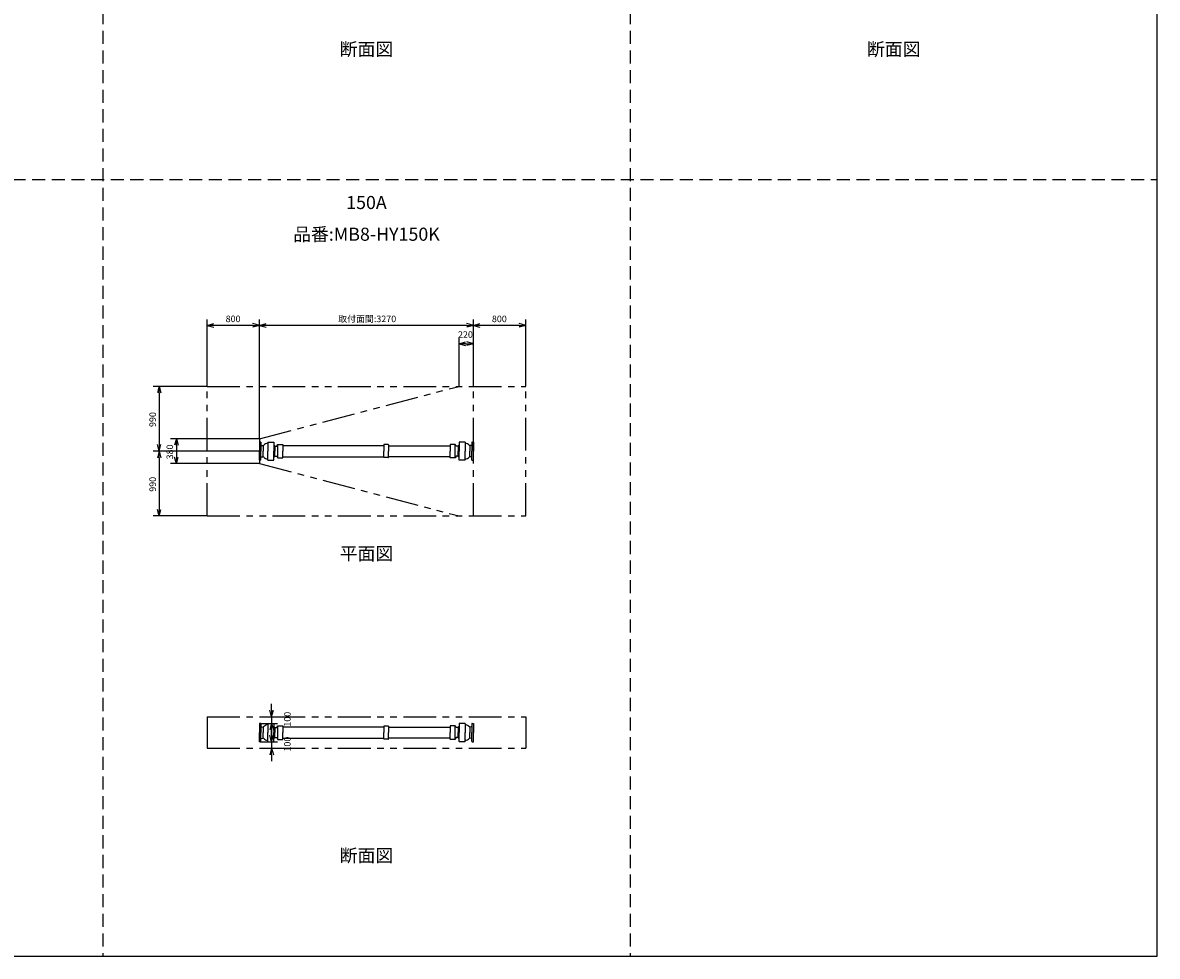
# Model space of a CAD drawing. Extents: x 207 to 40700, y 0 to 27750.
# Drawn here: x 23355 to 40700, y 0 to 14274 of the extents above; entities that cross this region are included whole.
import ezdxf
from ezdxf.enums import TextEntityAlignment as Align

# ---------------------------------------------------------------- set-up
doc = ezdxf.new("R2010")
doc.units = 0
doc.header["$LTSCALE"] = 400
doc.linetypes.add('DASHED', pattern=[0.75, 0.5, -0.25])
doc.linetypes.add('PHANTOM', pattern=[2.5, 1.25, -0.25, 0.25, -0.25, 0.25, -0.25])
doc.layers.get('0').update_dxf_attribs({"linetype": 'CONTINUOUS'})
for name, color, linetype in [('1', 4, 'CONTINUOUS'), ('255', 7, 'CONTINUOUS'), ('GAWA', 2, 'CONTINUOUS'), ('KARISEN', 5, 'DASHED'), ('SCALE', 4, 'CONTINUOUS'), ('UL1', 3, 'PHANTOM')]:
    doc.layers.add(name, color=color, linetype=linetype)
doc.styles.get("Standard").update_dxf_attribs({"font": 'TXT', "bigfont": 'BIGFONT'})

msp = doc.modelspace()

# ---------------------------------------------------------------- linework, layer by layer
for p, q in [((26175, 9646), (26275, 9673)), ((26175, 9646), (26275, 9619)), ((26275, 9646), (26175, 9646)), ((26975, 9646), (26875, 9673)), ((26975, 9646), (26875, 9619)), ((26875, 9646), (26975, 9646)), ((26975, 9646), (27075, 9673)), ((26975, 9646), (27075, 9619)), ((27075, 9646), (26975, 9646)), ((30245, 9646), (30145, 9673)), ((30245, 9646), (30145, 9619)), ((30145, 9646), (30245, 9646)), ((30245, 9646), (30345, 9673)), ((30245, 9646), (30345, 9619)), ((30345, 9646), (30245, 9646)), ((31045, 9646), (30945, 9673)), ((31045, 9646), (30945, 9619)), ((30945, 9646), (31045, 9646)), ((30025, 9366), (30125, 9393)), ((30025, 9366), (30125, 9340)), ((30125, 9366), (30025, 9366)), ((30245, 9366), (30145, 9393)), ((30245, 9366), (30145, 9340)), ((30145, 9366), (30245, 9366)), ((25442, 8713), (25415, 8613)), ((25442, 8713), (25469, 8613)), ((25442, 8613), (25442, 8713)), ((25442, 7723), (25415, 7823)), ((25442, 7723), (25469, 7823)), ((25442, 7823), (25442, 7723)), ((25704, 7913), (25677, 7813)), ((25704, 7913), (25731, 7813)), ((25704, 7813), (25704, 7913)), ((25442, 7723), (25415, 7623)), ((25442, 7723), (25469, 7623)), ((25442, 7623), (25442, 7723)), ((25704, 7533), (25677, 7633)), ((25704, 7533), (25731, 7633)), ((25704, 7633), (25704, 7533)), ((25442, 6733), (25415, 6833)), ((25442, 6733), (25469, 6833)), ((25442, 6833), (25442, 6733)), ((27161, 3661), (27134, 3761)), ((27161, 3661), (27188, 3761)), ((27161, 3761), (27161, 3661)), ((27161, 3561), (27134, 3461)), ((27161, 3561), (27188, 3461)), ((27161, 3461), (27161, 3561)), ((27161, 3281), (27134, 3381)), ((27161, 3281), (27188, 3381)), ((27161, 3381), (27161, 3281)), ((27161, 3181), (27134, 3081)), ((27161, 3181), (27188, 3081)), ((27161, 3081), (27161, 3181))]:
    msp.add_line(p, q)
at = {"layer": '1', "color": 7, "linetype": 'CONTINUOUS'}
for p, q in [((26994, 7863), (26975, 7863)), ((26997, 7860), (26997, 7723)), ((27032, 7807), (27032, 7723)), ((27102, 7863), (27102, 7723)), ((27241, 7801), (27254, 7827)), ((27254, 7827), (27330, 7827)), ((27254, 7620), (27254, 7827)), ((28944, 7823), (28876, 7823)), ((29966, 7827), (29890, 7827)), ((29979, 7801), (29966, 7827)), ((29966, 7620), (29966, 7827)), ((30118, 7863), (30118, 7723)), ((30188, 7807), (30188, 7723)), ((30223, 7860), (30223, 7723)), ((30226, 7863), (30245, 7863)), ((26997, 7586), (26997, 7723)), ((27032, 7639), (27032, 7723)), ((27102, 7583), (27102, 7723)), ((27210, 7800), (27210, 7723)), ((27210, 7647), (27210, 7723)), ((27241, 7645), (27254, 7620)), ((29979, 7645), (29966, 7620)), ((30010, 7800), (30010, 7723)), ((30010, 7647), (30010, 7723)), ((30118, 7583), (30118, 7723)), ((30188, 7639), (30188, 7723)), ((30223, 7586), (30223, 7723)), ((26994, 7583), (26975, 7583)), ((27254, 7620), (27330, 7620)), ((28944, 7624), (28876, 7624)), ((29966, 7620), (29890, 7620)), ((30226, 7583), (30245, 7583)), ((26994, 3561), (26975, 3561)), ((26997, 3558), (26997, 3421)), ((27032, 3504), (27032, 3421)), ((27102, 3561), (27102, 3421)), ((27210, 3497), (27210, 3421)), ((27241, 3498), (27254, 3524)), ((27254, 3524), (27330, 3524)), ((27254, 3317), (27254, 3524)), ((28944, 3520), (28876, 3520)), ((29966, 3524), (29890, 3524)), ((29979, 3498), (29966, 3524)), ((29966, 3317), (29966, 3524)), ((30010, 3497), (30010, 3421)), ((30118, 3561), (30118, 3421)), ((30188, 3504), (30188, 3421)), ((30223, 3558), (30223, 3421)), ((30226, 3561), (30245, 3561)), ((26997, 3284), (26997, 3421)), ((27032, 3337), (27032, 3421)), ((27102, 3281), (27102, 3421)), ((27210, 3344), (27210, 3421)), ((27241, 3343), (27254, 3317)), ((27254, 3317), (27330, 3317)), ((28944, 3321), (28876, 3321)), ((29966, 3317), (29890, 3317)), ((29979, 3343), (29966, 3317)), ((30010, 3344), (30010, 3421)), ((30118, 3281), (30118, 3421)), ((30188, 3337), (30188, 3421)), ((30223, 3284), (30223, 3421)), ((26994, 3281), (26975, 3281)), ((30226, 3281), (30245, 3281))]:
    msp.add_line(p, q, dxfattribs=at)
for centre, radius, start, end in [((26994, 7860), 3, 0, 90), ((27125, 7723), 114, 44.01, 52.313), ((27249, 7814), 2, 90, 153.4349), ((27330, 7825), 2, 0, 90), ((29890, 7825), 2, 90, 180), ((30095, 7723), 114, 127.6874, 135.9904), ((30226, 7860), 3, 90, 180), ((27125, 7723), 114, 307.687, 315.99), ((27215, 7810), 10, 224.01, 270), ((27215, 7637), 10, 90, 135.9904), ((30005, 7810), 10, 270, 315.99), ((30005, 7637), 10, 44.01, 90), ((30095, 7723), 114, 224.01, 232.313), ((26994, 7586), 3, 270, 0), ((27249, 7633), 2, 206.565, 270), ((27330, 7622), 2, 270, 0), ((29890, 7622), 2, 180, 270), ((30226, 7586), 3, 180, 270), ((26994, 3558), 3, 0, 90), ((27125, 3421), 114, 44.01, 52.313), ((27215, 3507), 10, 224.01, 270), ((27249, 3511), 2, 90, 153.4349), ((27330, 3522), 2, 0, 90), ((29890, 3522), 2, 90, 180), ((30005, 3507), 10, 270, 315.99), ((30095, 3421), 114, 127.6874, 135.9904), ((30226, 3558), 3, 90, 180), ((27125, 3421), 114, 307.687, 315.99), ((27215, 3334), 10, 90, 135.9904), ((27249, 3330), 2, 206.565, 270), ((27330, 3319), 2, 270, 0), ((29890, 3319), 2, 180, 270), ((30005, 3334), 10, 44.01, 90), ((30095, 3421), 114, 224.01, 232.313), ((26994, 3284), 3, 270, 0), ((30226, 3284), 3, 180, 270)]:
    msp.add_arc(centre, radius, start, end, dxfattribs=at)
at = {"layer": '255', "color": 7, "linetype": 'CONTINUOUS'}
for p, q in [((26975, 7863), (26975, 7723)), ((27005, 7811), (27027, 7808)), ((27102, 7863), (27192, 7863)), ((27195, 7860), (27195, 7723)), ((27332, 7825), (27332, 7723)), ((27332, 7811), (28874, 7811)), ((28874, 7821), (28874, 7723)), ((28946, 7821), (28946, 7723)), ((28946, 7806), (29888, 7806)), ((29888, 7825), (29888, 7723)), ((30025, 7860), (30025, 7723)), ((30118, 7863), (30028, 7863)), ((30215, 7811), (30193, 7808)), ((30245, 7863), (30245, 7723)), ((26975, 7583), (26975, 7723)), ((27005, 7635), (27027, 7638)), ((27195, 7586), (27195, 7723)), ((27215, 7800), (27239, 7800)), ((27215, 7647), (27239, 7647)), ((27332, 7622), (27332, 7723)), ((27332, 7635), (28874, 7635)), ((28874, 7626), (28874, 7723)), ((28946, 7626), (28946, 7723)), ((28946, 7640), (29888, 7640)), ((29888, 7622), (29888, 7723)), ((30005, 7800), (29981, 7800)), ((30005, 7647), (29981, 7647)), ((30025, 7586), (30025, 7723)), ((30215, 7635), (30193, 7638)), ((30245, 7583), (30245, 7723)), ((27102, 7583), (27192, 7583)), ((30118, 7583), (30028, 7583)), ((26975, 3561), (26975, 3421)), ((27005, 3509), (27027, 3505)), ((27102, 3561), (27192, 3561)), ((27195, 3558), (27195, 3421)), ((27215, 3497), (27239, 3497)), ((27332, 3522), (27332, 3421)), ((27332, 3508), (28874, 3508)), ((28874, 3518), (28874, 3421)), ((28946, 3518), (28946, 3421)), ((28946, 3503), (29888, 3503)), ((29888, 3522), (29888, 3421)), ((30005, 3497), (29981, 3497)), ((30025, 3558), (30025, 3421)), ((30118, 3561), (30028, 3561)), ((30215, 3509), (30193, 3505)), ((30245, 3561), (30245, 3421)), ((26975, 3281), (26975, 3421)), ((27005, 3332), (27027, 3336)), ((27195, 3284), (27195, 3421)), ((27215, 3344), (27239, 3344)), ((27332, 3319), (27332, 3421)), ((27332, 3333), (28874, 3333)), ((28874, 3323), (28874, 3421)), ((28946, 3323), (28946, 3421)), ((28946, 3338), (29888, 3338)), ((29888, 3319), (29888, 3421)), ((30005, 3344), (29981, 3344)), ((30025, 3284), (30025, 3421)), ((30215, 3332), (30193, 3336)), ((30245, 3281), (30245, 3421)), ((27102, 3281), (27192, 3281)), ((30118, 3281), (30028, 3281))]:
    msp.add_line(p, q, dxfattribs=at)
for centre, radius, start, end in [((27007, 7821), 10, 180, 260.774), ((27029, 7818), 10, 260.774, 315.573), ((27125, 7723), 125, 100.6631, 135.573), ((27192, 7860), 3, 0, 90), ((28876, 7821), 2, 90, 180), ((28944, 7821), 2, 0, 90), ((30028, 7860), 3, 90, 180), ((30095, 7723), 125, 44.427, 79.337), ((30191, 7818), 10, 224.427, 279.226), ((30213, 7821), 10, 279.226, 0), ((27007, 7625), 10, 99.2256, 180), ((27029, 7629), 10, 44.427, 99.2256), ((27125, 7723), 125, 224.427, 259.337), ((27239, 7802), 2, 270, 333.435), ((27239, 7645), 2, 26.565, 90), ((29981, 7802), 2, 206.565, 270), ((29981, 7645), 2, 90, 153.4349), ((30095, 7723), 125, 280.663, 315.573), ((30191, 7629), 10, 80.774, 135.573), ((30213, 7625), 10, 0, 80.774), ((27192, 7586), 3, 270, 0), ((28876, 7626), 2, 180, 270), ((28944, 7626), 2, 270, 0), ((30028, 7586), 3, 180, 270), ((27007, 3519), 10, 180, 260.774), ((27029, 3515), 10, 260.774, 315.573), ((27125, 3421), 125, 100.6631, 135.573), ((27192, 3558), 3, 0, 90), ((27239, 3499), 2, 270, 333.435), ((28876, 3518), 2, 90, 180), ((28944, 3518), 2, 0, 90), ((29981, 3499), 2, 206.565, 270), ((30028, 3558), 3, 90, 180), ((30095, 3421), 125, 44.427, 79.337), ((30191, 3515), 10, 224.427, 279.226), ((30213, 3519), 10, 279.226, 0), ((27007, 3323), 10, 99.2256, 180), ((27029, 3326), 10, 44.427, 99.2256), ((27125, 3421), 125, 224.427, 259.337), ((27239, 3342), 2, 26.565, 90), ((28876, 3323), 2, 180, 270), ((28944, 3323), 2, 270, 0), ((29981, 3342), 2, 90, 153.4349), ((30095, 3421), 125, 280.663, 315.573), ((30191, 3326), 10, 80.774, 135.573), ((30213, 3323), 10, 0, 80.774), ((27192, 3284), 3, 270, 0), ((30028, 3284), 3, 180, 270)]:
    msp.add_arc(centre, radius, start, end, dxfattribs=at)
at = {"layer": 'GAWA'}
for p, q in [((40700, 0), (40700, 27750)), ((400, 0), (40700, 0))]:
    msp.add_line(p, q, dxfattribs=at)
at = {"layer": 'KARISEN'}
for p, q in [((24580, 23750), (24580, 0)), ((32640, 23750), (32640, 0)), ((400, 11875), (40700, 11875))]:
    msp.add_line(p, q, dxfattribs=at)
at = {"layer": 'SCALE'}
for p, q in [((26175, 8718), (26175, 9736)), ((26975, 7918), (26975, 9736)), ((26975, 7918), (26975, 9736)), ((30245, 8718), (30245, 9736)), ((30245, 8718), (30245, 9736)), ((31045, 8718), (31045, 9736)), ((26875, 9646), (26275, 9646)), ((30145, 9646), (27075, 9646)), ((30945, 9646), (30345, 9646)), ((30025, 8718), (30025, 9456)), ((30125, 9366), (30145, 9366)), ((30245, 8718), (30245, 9456)), ((26170, 8713), (25352, 8713)), ((25442, 8613), (25442, 7823)), ((26970, 7913), (25614, 7913)), ((25704, 7813), (25704, 7633)), ((26970, 7723), (25352, 7723)), ((26970, 7723), (25352, 7723)), ((25442, 7623), (25442, 6833)), ((26970, 7533), (25614, 7533)), ((26170, 6733), (25352, 6733)), ((27161, 3761), (27161, 3861)), ((26977, 3661), (27251, 3661)), ((27161, 3661), (27161, 3561)), ((26977, 3561), (27251, 3561)), ((27161, 3381), (27161, 3481)), ((27161, 3461), (27161, 3361)), ((26980, 3281), (27251, 3281)), ((26980, 3181), (27251, 3181)), ((27161, 3281), (27161, 3181)), ((27161, 3081), (27161, 2981))]:
    msp.add_line(p, q, dxfattribs=at)
at = {"layer": 'UL1'}
for p, q in [((26175, 8713), (31045, 8713)), ((26175, 6733), (26175, 8713)), ((26975, 7913), (30025, 8713)), ((30245, 6733), (30245, 8713)), ((31045, 6733), (31045, 8713)), ((26975, 7913), (26975, 7533)), ((26975, 7533), (30025, 6733)), ((26175, 6733), (31045, 6733)), ((26175, 3661), (26175, 3181)), ((26175, 3661), (31045, 3661)), ((31045, 3661), (31045, 3181)), ((26175, 3181), (31045, 3181))]:
    msp.add_line(p, q, dxfattribs=at)

# ---------------------------------------------------------------- texts
at = {"layer": 'SCALE'}
for s, p in [('断面図', (28610, 13843)), ('断面図', (36670, 13843)), ('150A', (28610, 11499)), ('品番:MB8-HY150K', (28610, 11014)), ('平面図', (28610, 6132)), ('断面図', (28610, 1515))]:
    msp.add_text(s, height=200, dxfattribs=at).set_placement(p, align=Align.MIDDLE)
for s, p in [('800', (26458, 9696)), ('取付面間:3270', (28178, 9696)), ('800', (30528, 9696)), ('220', (30010, 9456))]:
    msp.add_text(s, height=100, dxfattribs=at).set_placement(p)
for s, p in [('990', (25392, 8093)), ('380', (25654, 7598)), ('990', (25392, 7103)), ('100', (27451, 3511)), ('100', (27451, 3131))]:
    msp.add_text(s, height=100, rotation=90, dxfattribs=at).set_placement(p)

doc.saveas('drawing.dxf')
